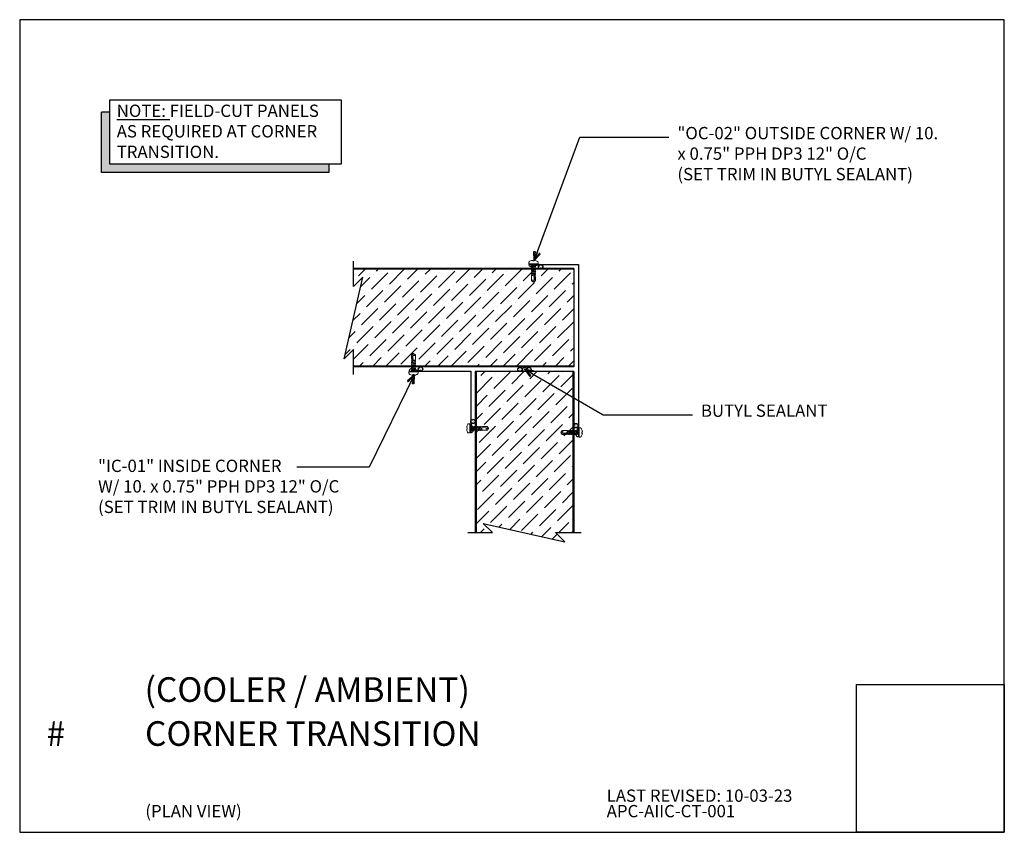
# Model space of a CAD drawing. Units: inches. Extents: x 0 to 284, y -61 to 0.
# Drawn here: x 0 to 40, y -33 to 0 of the extents above; entities that cross this region are included whole.
import ezdxf

# ---------------------------------------------------------------- set-up
doc = ezdxf.new("R2010")
doc.units = ezdxf.units.IN
doc.header["$LTSCALE"] = 0.5
doc.header["$MEASUREMENT"] = 0
doc.layers.get('0').update_dxf_attribs({"linetype": 'CONTINUOUS'})
doc.layers.get('DEFPOINTS').update_dxf_attribs({"color": 252, "linetype": 'CONTINUOUS'})
doc.layers.add('fastener', color=4, linetype='CONTINUOUS', lineweight=0)
for name, color, linetype in [('Panels', 5, 'CONTINUOUS'), ('Polyurethane', 21, 'CONTINUOUS'), ('SEALANT', 4, 'CONTINUOUS'), ('Section Break', 20, 'CONTINUOUS'), ('Text', 7, 'CONTINUOUS'), ('Trim', 6, 'CONTINUOUS')]:
    doc.layers.add(name, color=color, linetype=linetype)
doc.styles.add('AWIP DETAILS', font='arial.ttf', dxfattribs={"height": 0.5})
doc.styles.get("Standard").update_dxf_attribs({"font": 'arial.ttf'})
doc.dimstyles.new('AWIP DETAILS', dxfattribs={"dimtxt": 0.5, "dimasz": 0.375, "dimexe": 0.375, "dimexo": 0.5, "dimgap": 0.375, "dimtad": 1, "dimdec": 4, "dimzin": 3, "dimdsep": 46, "dimlunit": 4, "dimtxsty": 'Standard', "dimblk": 'HSLASH', "dimcen": 0.125, "dimclrd": 192, "dimclre": 192, "dimclrt": 256, "dimadec": 0, "dimazin": 1, "dimtfac": 0.75, "dimtdec": 4, "dimtofl": 0, "dimtmove": 1, "dimatfit": 3, "dimldrblk": 'ASG-AR10', "dimfxl": 0, "dimfrac": 1, "dimtolj": 1, "dimtzin": 0, "dimarcsym": 0})
pattern_1 = [(45, (-618.19533, 162.14884), (0.19887378, 0.72920387), [0.9375, -0.1875, 0, -0.1875])]
pattern_2 = [(37.5, (-182.507624, 288.180964), (-0.0019685424, 0.060213243), [0, -0.0475, 0, -0.053125, 0, -0.05078125]), (7.5, (-182.507624, 288.18096), (0.055305522, 0.088192065), [0, -0.025625, 0, -0.0428125, 0, -0.01640625]), (327.5, (-182.54606, 288.180964), (0.097316933, 0.0001768454), [0, -0.015625, 0, -0.05625, 0, -0.0734375]), (317.5, (-182.54606, 288.18096), (0.093941456, 0.027427361), [0, -0.0078125, 0, -0.036875, 0, -0.0421875])]

# ---------------------------------------------------------------- blocks, each defined once
blk = doc.blocks.new('T&B fasteners')
at = {"layer": 'fastener'}
for p, q in [((-0.184, 0), (-0.184, 0.056)), ((0.184, 0), (-0.184, 0)), ((-0.109, 0), (-0.076, -0.033)), ((0.109, 0), (-0.109, 0)), ((-0.028, 0.131), (-0.028, 0.111)), ((0.031, 0.111), (-0.028, 0.111)), ((0.031, 0.131), (0.031, 0.111)), ((0.109, 0), (0.077, -0.033)), ((0.184, 0), (0.184, 0.053)), ((-0.093, -0.143), (0.092, -0.112)), ((-0.093, -0.143), (-0.071, -0.13)), ((-0.093, -0.143), (-0.071, -0.156)), ((-0.093, -0.211), (0.092, -0.18)), ((-0.093, -0.211), (-0.071, -0.198)), ((-0.093, -0.211), (-0.071, -0.224)), ((-0.093, -0.278), (0.093, -0.247)), ((-0.093, -0.278), (-0.07, -0.265)), ((-0.093, -0.278), (-0.07, -0.291)), ((-0.093, -0.345), (0.092, -0.314)), ((-0.093, -0.345), (-0.071, -0.332)), ((-0.093, -0.345), (-0.071, -0.358)), ((-0.093, -0.412), (0.092, -0.381)), ((-0.093, -0.412), (-0.071, -0.399)), ((-0.085, -0.082), (-0.089, -0.085)), ((-0.089, -0.085), (-0.07, -0.096)), ((-0.088, -0.08), (0.082, -0.049)), ((-0.088, -0.08), (-0.071, -0.071)), ((-0.088, -0.08), (-0.085, -0.082)), ((-0.086, -0.082), (0.083, -0.053)), ((-0.076, -0.033), (0.077, -0.033)), ((-0.076, -0.033), (-0.076, -0.061)), ((-0.076, -0.033), (0.077, -0.033)), ((-0.076, -0.061), (-0.071, -0.071)), ((-0.072, -0.072), (0.068, -0.047)), ((-0.071, -0.096), (-0.071, -0.13)), ((-0.071, -0.13), (0.069, -0.099)), ((-0.071, -0.156), (0.069, -0.125)), ((-0.071, -0.156), (-0.071, -0.198)), ((-0.071, -0.198), (0.069, -0.166)), ((-0.071, -0.224), (0.069, -0.193)), ((-0.071, -0.224), (-0.071, -0.265)), ((-0.071, -0.332), (0.069, -0.301)), ((-0.071, -0.358), (0.069, -0.327)), ((-0.071, -0.358), (-0.071, -0.399)), ((-0.071, -0.399), (0.069, -0.368)), ((-0.071, -0.425), (0.069, -0.394)), ((-0.07, -0.096), (0.069, -0.065)), ((-0.07, -0.265), (0.07, -0.234)), ((-0.07, -0.291), (0.069, -0.26)), ((-0.07, -0.291), (-0.07, -0.332)), ((0.077, -0.039), (0.069, -0.047)), ((0.069, -0.047), (0.073, -0.046)), ((0.083, -0.057), (0.069, -0.065)), ((0.069, -0.099), (0.069, -0.065)), ((0.092, -0.112), (0.069, -0.099)), ((0.091, -0.112), (0.069, -0.125)), ((0.069, -0.166), (0.069, -0.125)), ((0.092, -0.18), (0.069, -0.166)), ((0.091, -0.18), (0.069, -0.193)), ((0.069, -0.234), (0.069, -0.193)), ((0.092, -0.247), (0.069, -0.26)), ((0.069, -0.301), (0.069, -0.26)), ((0.092, -0.314), (0.069, -0.301)), ((0.091, -0.314), (0.069, -0.327)), ((0.069, -0.368), (0.069, -0.327)), ((0.091, -0.381), (0.069, -0.368)), ((0.091, -0.381), (0.069, -0.394)), ((0.069, -0.394), (0.07, -0.513)), ((0.093, -0.247), (0.07, -0.234)), ((0.073, -0.046), (0.082, -0.049)), ((0.077, -0.033), (0.076, -0.037)), ((0.077, -0.033), (0.077, -0.039)), ((0.082, -0.049), (0.083, -0.053)), ((0.083, -0.053), (0.083, -0.057)), ((-0.093, -0.412), (-0.071, -0.425)), ((-0.081, -0.478), (0.033, -0.455)), ((-0.07, -0.468), (-0.081, -0.478)), ((-0.081, -0.478), (-0.08, -0.49)), ((-0.08, -0.49), (0.033, -0.464)), ((-0.074, -0.495), (-0.08, -0.49)), ((-0.078, -0.477), (-0.078, -0.477)), ((-0.078, -0.49), (-0.078, -0.491)), ((-0.074, -0.495), (-0.078, -0.515)), ((-0.078, -0.515), (-0.078, -0.696)), ((-0.078, -0.696), (-0.005, -0.75)), ((-0.074, -0.495), (0.033, -0.471)), ((-0.07, -0.425), (-0.07, -0.468)), ((-0.07, -0.468), (0.034, -0.445)), ((-0.005, -0.75), (0.007, -0.75)), ((-0.005, -0.75), (0.007, -0.75)), ((0, -0.75), (0.026, -0.636)), ((0.074, -0.695), (0, -0.75)), ((0.031, -0.521), (0.004, -0.53)), ((0.004, -0.53), (0.03, -0.528)), ((0.03, -0.526), (0.005, -0.53)), ((0.03, -0.524), (0.007, -0.529)), ((0.079, -0.695), (0.007, -0.75)), ((0.026, -0.636), (0.034, -0.445)), ((0.034, -0.445), (0.036, -0.418)), ((0.069, -0.419), (0.067, -0.414)), ((0.069, -0.436), (0.081, -0.446)), ((0.069, -0.447), (0.08, -0.445)), ((0.069, -0.455), (0.081, -0.452)), ((0.069, -0.463), (0.081, -0.452)), ((0.081, -0.517), (0.07, -0.513)), ((0.081, -0.517), (0.071, -0.517)), ((0.081, -0.52), (0.071, -0.52)), ((0.081, -0.52), (0.073, -0.523)), ((0.073, -0.523), (0.079, -0.542)), ((0.074, -0.454), (0.081, -0.452)), ((0.074, -0.695), (0.074, -0.527)), ((0.079, -0.455), (0.079, -0.453)), ((0.081, -0.517), (0.079, -0.518)), ((0.079, -0.518), (0.081, -0.52)), ((0.079, -0.542), (0.079, -0.695)), ((0.081, -0.446), (0.081, -0.445)), ((0.081, -0.446), (0.081, -0.452))]:
    blk.add_line(p, q, dxfattribs=at)
for centre, radius, start, end in [((-0.147, 0.056), 0.037, 127.4274, 179.8896), ((-0.058, -0.064), 0.186, 111.7933, 126.6419), ((-0.02, -0.132), 0.264, 91.7448, 113.9625), ((-0.016, -0.298), 0.432, 72.7788, 83.7728), ((0.039, -0.087), 0.214, 52.3156, 70.1301), ((0.141, 0.052), 0.0424, 2.2939, 47.061), ((0.08, -0.371), 0.0295, 257.7538, 258.1327), ((-0.025, -0.723), 0.0597, 46.0522, 152.4018), ((0.052, -0.419), 0.0161, 15.3988, 178.8807)]:
    blk.add_arc(centre, radius, start, end, dxfattribs=at)
blk = doc.blocks.new('ASG-AR10')
for p, q in [((-1, 0), (0, 0)), ((-0.875, 0.375), (-0.9375, 0.25)), ((-0.9375, 0.25), (0, 0)), ((-0.9375, -0.25), (0, 0)), ((0, 0), (-0.875, 0.375)), ((0, 0), (-0.875, -0.375)), ((-0.875, -0.375), (-0.9375, -0.25))]:
    blk.add_line(p, q)
blk = doc.blocks.new('HSLASH')
blk.add_line((0, 0), (-1, 0))
at = {"const_width": 0.095515}
blk.add_lwpolyline([(-0.477576, -0.477576), (0.477576, 0.477576)], dxfattribs=at)
blk = doc.blocks.new('*U29')
at = {"ltscale": 0.25}
h = blk.add_hatch(color=8, dxfattribs=at)
h.dxf.hatch_style = 1
h.paths.add_polyline_path([(0, -94.1), (0, -18), (-12, -18), (-12, -106.1), (320.3, -106.1), (320.3, -94.1)])
at = {"color": 8, "ltscale": 0.25}
for p, q in [((0, -18), (-12, -18)), ((320.3, -94.1), (320.3, -106.1))]:
    blk.add_line(p, q, dxfattribs=at)
at = {"ltscale": 0.25}
blk.add_lwpolyline([(0, 0), (338.3, 0), (338.3, -94.1), (0, -94.1)], close=True, dxfattribs=at)
at = {"color": 8, "ltscale": 0.25}
blk.add_lwpolyline([(320.3, -106.1), (-12, -106.1), (-12, -18)], dxfattribs=at)

msp = doc.modelspace()

# ---------------------------------------------------------------- hatches: boundary and pattern name
at = {"layer": 'Polyurethane'}
h = msp.add_hatch(dxfattribs=at)
h.set_pattern_fill('ANSI36', color=256, scale=3, style=0)
h.set_pattern_definition(pattern_1)
h.paths.add_polyline_path([(22.507, -10.132), (13.563, -10.132), (13.563, -10.833, 0.668179), (13.564, -10.833), (13.938, -10.46), (13.188, -13.772), (13.563, -13.397), (13.563, -14.069), (22.507, -14.069)])
h = msp.add_hatch(dxfattribs=at)
h.set_pattern_fill('ANSI36', color=256, scale=3, style=0)
h.set_pattern_definition(pattern_1)
h.paths.add_polyline_path([(22.475, -14.288), (18.538, -14.288), (18.538, -20.83), (19.208, -20.83, 0.668179), (19.208, -20.828), (18.835, -20.455), (22.147, -21.205), (21.772, -20.83), (22.475, -20.83)])
at = {"layer": 'SEALANT'}
h = msp.add_hatch(dxfattribs=at)
h.set_pattern_fill('AR-SAND', color=4, scale=0.03125, style=0)
h.set_pattern_definition([(37.5, (-177.625996, 292.333493), (-0.0019685424, 0.060213243), [0, -0.0475, 0, -0.053125, 0, -0.05078125]), (7.5, (-177.625996, 292.33349), (0.055305522, 0.088192065), [0, -0.025625, 0, -0.0428125, 0, -0.01640625]), (327.5, (-177.664433, 292.333493), (0.097316933, 0.0001768454), [0, -0.015625, 0, -0.05625, 0, -0.0734375]), (317.5, (-177.66443, 292.33349), (0.093941456, 0.027427361), [0, -0.0078125, 0, -0.036875, 0, -0.0421875])])
edge = h.paths.add_edge_path()
edge.add_arc((21.163, -10.034), 0.0909, 90.1783, 450.1783, ccw=False)
h = msp.add_hatch(dxfattribs=at)
h.set_pattern_fill('AR-SAND', color=4, scale=0.03125, style=0)
h.set_pattern_definition(pattern_2)
edge = h.paths.add_edge_path()
edge.add_arc((16.281, -14.187), 0.0909, 90.1783, 450.1783, ccw=False)
h = msp.add_hatch(dxfattribs=at)
h.set_pattern_fill('AR-SAND', color=4, scale=0.03125, style=0)
h.set_pattern_definition([(37.5, (-178.46435, 288.16928), (-0.0019685424, 0.060213243), [0, -0.0475, 0, -0.053125, 0, -0.05078125]), (7.5, (-178.46435, 288.16928), (0.055305522, 0.088192065), [0, -0.025625, 0, -0.0428125, 0, -0.01640625]), (327.5, (-178.502787, 288.16928), (0.097316933, 0.0001768454), [0, -0.015625, 0, -0.05625, 0, -0.0734375]), (317.5, (-178.50279, 288.16928), (0.093941456, 0.027427361), [0, -0.0078125, 0, -0.036875, 0, -0.0421875])])
edge = h.paths.add_edge_path()
edge.add_arc((20.325, -14.198), 0.0909, 90.1783, 450.1783, ccw=False)
h = msp.add_hatch(dxfattribs=at)
h.set_pattern_fill('AR-SAND', color=4, scale=0.03125, style=0)
h.set_pattern_definition([(37.5, (-178.282555, 288.16928), (-0.0019685424, 0.060213243), [0, -0.0475, 0, -0.053125, 0, -0.05078125]), (7.5, (-178.282555, 288.16928), (0.055305522, 0.088192065), [0, -0.025625, 0, -0.0428125, 0, -0.01640625]), (327.5, (-178.320993, 288.16928), (0.097316933, 0.0001768454), [0, -0.015625, 0, -0.05625, 0, -0.0734375]), (317.5, (-178.32099, 288.16928), (0.093941456, 0.027427361), [0, -0.0078125, 0, -0.036875, 0, -0.0421875])])
edge = h.paths.add_edge_path()
edge.add_arc((20.507, -14.198), 0.0909, 90.1783, 450.1783, ccw=False)
h = msp.add_hatch(dxfattribs=at)
h.set_pattern_fill('AR-SAND', color=4, scale=0.03125, style=0)
h.set_pattern_definition([(37.5, (-178.10076, 288.16928), (-0.0019685424, 0.060213243), [0, -0.0475, 0, -0.053125, 0, -0.05078125]), (7.5, (-178.10076, 288.16928), (0.055305522, 0.088192065), [0, -0.025625, 0, -0.0428125, 0, -0.01640625]), (327.5, (-178.1392, 288.16928), (0.097316933, 0.0001768454), [0, -0.015625, 0, -0.05625, 0, -0.0734375]), (317.5, (-178.1392, 288.16928), (0.093941456, 0.027427361), [0, -0.0078125, 0, -0.036875, 0, -0.0421875])])
edge = h.paths.add_edge_path()
edge.add_arc((20.688, -14.198), 0.0909, 90.1783, 450.1783, ccw=False)
h = msp.add_hatch(dxfattribs=at)
h.set_pattern_fill('AR-SAND', color=4, scale=0.03125, style=0)
h.set_pattern_definition(pattern_2)
edge = h.paths.add_edge_path()
edge.add_arc((18.415, -16.314), 0.0909, 0, 360)
h = msp.add_hatch(dxfattribs=at)
h.set_pattern_fill('AR-SAND', color=4, scale=0.03125, style=0)
h.set_pattern_definition([(37.5, (-176.189167, 285.88142), (-0.0019685424, 0.060213243), [0, -0.0475, 0, -0.053125, 0, -0.05078125]), (7.5, (-176.18917, 285.88142), (0.055305522, 0.088192065), [0, -0.025625, 0, -0.0428125, 0, -0.01640625]), (327.5, (-176.227605, 285.88142), (0.097316933, 0.0001768454), [0, -0.015625, 0, -0.05625, 0, -0.0734375]), (317.5, (-176.227605, 285.88142), (0.093941456, 0.027427361), [0, -0.0078125, 0, -0.036875, 0, -0.0421875])])
edge = h.paths.add_edge_path()
edge.add_arc((22.6, -16.486), 0.0909, 90.1783, 450.1783, ccw=False)

# ---------------------------------------------------------------- linework, layer by layer
at = {"layer": 'DEFPOINTS', "color": 40}
msp.add_lwpolyline([(0, 0), (0, -33), (40, -33), (40, 0)], close=True, dxfattribs=at)
at = {"layer": 'DEFPOINTS'}
msp.add_lwpolyline([(40, -33), (34, -33), (34, -27), (40, -27)], close=True, dxfattribs=at)
at = {"layer": 'Panels'}
for points in [[(22.507, -10.1), (13.563, -10.1)], [(22.507, -10.132), (13.563, -10.132)], [(22.507, -14.069), (13.563, -14.069)], [(22.507, -14.1), (13.563, -14.1)], [(18.507, -14.288), (18.507, -20.83)], [(18.538, -14.288), (18.538, -20.83)], [(22.475, -14.288), (22.475, -20.83)], [(22.507, -14.288), (22.507, -20.83)]]:
    msp.add_lwpolyline(points, dxfattribs=at)
at = {"layer": 'Polyurethane'}
for p, q in [((22.507, -10.1), (22.507, -14.1)), ((22.507, -14.288), (18.507, -14.288))]:
    msp.add_line(p, q, dxfattribs=at)
at = {"layer": 'SEALANT'}
for centre in [(21.163, -10.034), (16.281, -14.187), (20.325, -14.198), (20.507, -14.198), (20.688, -14.198), (18.415, -16.314), (22.6, -16.486)]:
    msp.add_circle(centre, 0.0909, dxfattribs=at)
at = {"layer": 'Section Break'}
for points in [[(13.563, -14.404), (13.563, -13.399, 0.668179), (13.562, -13.398), (13.188, -13.772), (13.938, -10.46), (13.564, -10.833, -0.668179), (13.563, -10.833), (13.563, -9.801)], [(18.203, -20.83), (19.208, -20.83, 0.668179), (19.208, -20.828), (18.835, -20.455), (22.147, -21.205), (21.773, -20.831, -0.668179), (21.774, -20.83), (22.805, -20.83)]]:
    msp.add_lwpolyline(points, format="xyb", dxfattribs=at)
at = {"layer": 'Trim'}
for points in [[(21.116, -9.939), (20.873, -10.025, -0.603117), (20.697, -9.939), (22.697, -9.939), (22.697, -16.939, -0.603117), (22.611, -16.763), (22.697, -16.52)], [(16.241, -14.273), (15.998, -14.187, 0.603117), (15.822, -14.273), (18.322, -14.273), (18.322, -16.773, 0.603117), (18.408, -16.597), (18.322, -16.354)]]:
    msp.add_lwpolyline(points, format="xyb", dxfattribs=at)

# ---------------------------------------------------------------- block references
at = {"layer": 'fastener'}
msp.add_blockref('T&B fasteners', (20.873, -9.908), dxfattribs=at)
for p, rotation in [((15.998, -14.304), 180), ((18.291, -16.597), 89.99999999999999), ((22.729, -16.763), 270)]:
    msp.add_blockref('T&B fasteners', p, dxfattribs=dict(at, rotation=rotation))
at = {"layer": 'Text', "xscale": 0.02777777777777778, "yscale": 0.02777777777777778, "zscale": 0.02777777777777778}
msp.add_blockref('*U29', (3.657, -3.259), dxfattribs=at)

# ---------------------------------------------------------------- texts
at = {"layer": 'DEFPOINTS'}
for s, height, p in [('(COOLER / AMBIENT)', 1, (5.074, -27.703)), ('LAST REVISED: 10-03-23', 0.5, (23.847, -31.762)), ('APC-AIIC-CT-001', 0.5, (23.847, -32.39))]:
    msp.add_text(s, height=height, dxfattribs=at).set_placement(p)
at = {"layer": 'Text'}
msp.add_text('(PLAN VIEW)', height=0.5, dxfattribs=at).set_placement((5.104, -32.39))
at = {"layer": 'Text', "insert": (3.942, -3.449), "char_height": 0.5, "width": 8.65738, "attachment_point": 1, "style": 'AWIP DETAILS'}
msp.add_mtext('\\A1;{\\LNOTE:} FIELD-CUT PANELS AS REQUIRED AT CORNER TRANSITION.', dxfattribs=at)
at = {"layer": 'Text', "attachment_point": 1, "style": 'AWIP DETAILS'}
for s, width, heights, insert, char_height in [('\\A1;"OC-02" OUTSIDE CORNER W/ 10. x 0.75" PPH DP3 12" O/C\\P(SET TRIM IN BUTYL SEALANT)', 10.68538, [0], (26.72, -4.355), 0.5), ('\\A1;BUTYL SEALANT', 11.7023, [0], (27.674, -15.627), 0.5), ('\\A1;"IC-01" INSIDE CORNER\\PW/ 10. x 0.75" PPH DP3 12" O/C\\P(SET TRIM IN BUTYL SEALANT)', 10.69574, [0], (3.184, -17.868), 0.5), ('# ^ICORNER TRANSITION', 32.70851, [3.123], (1.092, -28.489), 1)]:
    msp.add_mtext_dynamic_manual_height_columns(s, width=width, gutter_width=2.5, heights=heights, dxfattribs=dict(at, insert=insert, char_height=char_height))

# ---------------------------------------------------------------- leaders
at = {"layer": 'Text'}
for points in [[(20.904, -9.776), (22.752, -4.771), (26.375, -4.771)], [(20.507, -14.198), (23.706, -16.042), (27.329, -16.042)], [(16.026, -14.436), (14.201, -18.169), (11.262, -18.169)]]:
    msp.add_leader(points, dimstyle='AWIP DETAILS', override={"dimtad": 0}, dxfattribs=at)

doc.saveas('drawing.dxf')
